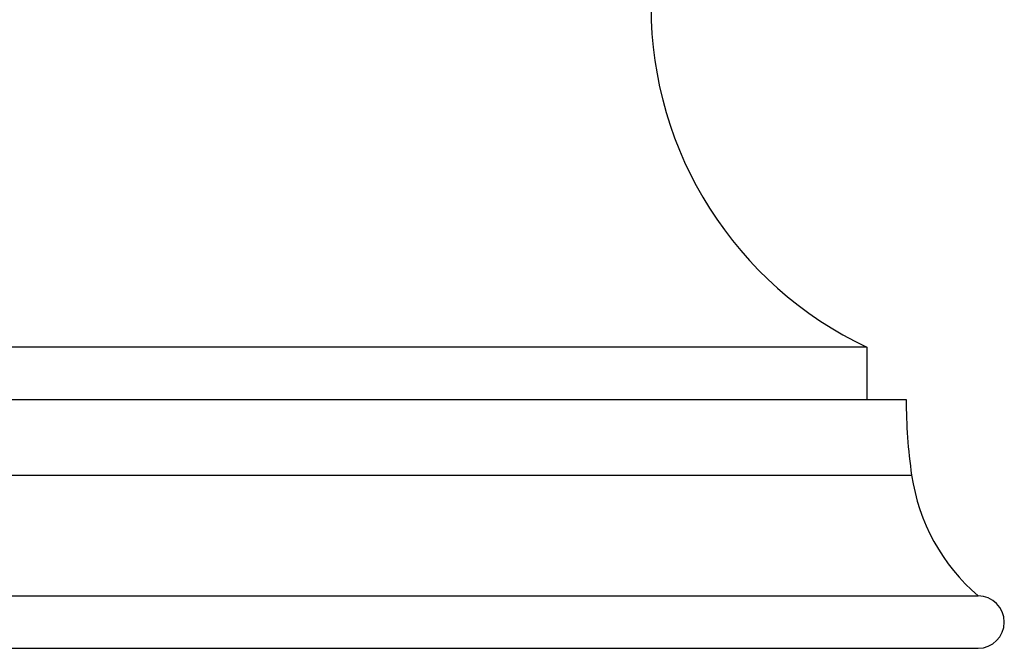
# Model space of a CAD drawing. Units: inches. Extents: x -0.6 to 22.5, y 5.7 to 12.9.
# Drawn here: x 1.9 to 3.8, y 5.7 to 6.9 of the extents above; entities that cross this region are included whole.
import ezdxf

# ---------------------------------------------------------------- set-up
doc = ezdxf.new("R2010")
doc.units = ezdxf.units.IN
doc.header["$LTSCALE"] = 1.21
doc.header["$MEASUREMENT"] = 0
doc.layers.get('0').update_dxf_attribs({"linetype": 'CONTINUOUS'})

msp = doc.modelspace()

# ---------------------------------------------------------------- linework, layer by layer
at = {"color": 7, "linetype": 'CONTINUOUS'}
for p, q in [((3.5049, 6.2255), (1.4049, 6.2255)), ((3.5049, 6.2255), (3.5049, 6.1255)), ((1.3299, 6.1255), (3.5799, 6.1255)), ((1.1924, 5.7505), (3.7174, 5.7505)), ((1.1924, 5.6505), (3.7174, 5.6505))]:
    msp.add_line(p, q, dxfattribs=at)
at = {"color": 9, "linetype": 'CONTINUOUS'}
msp.add_line((1.3195, 5.981), (3.5904, 5.981), dxfattribs=at)
at = {"color": 7, "linetype": 'CONTINUOUS'}
for centre, radius, start, end in [((3.8108, 6.8755), 0.7184, 180, 244.7997), ((4.5799, 6.1255), 1, 180, 188.3059), ((3.9615, 6.0352), 0.375, 188.3059, 229.3969), ((3.7174, 5.7005), 0.05, 270, 90)]:
    msp.add_arc(centre, radius, start, end, dxfattribs=at)

doc.saveas('drawing.dxf')
